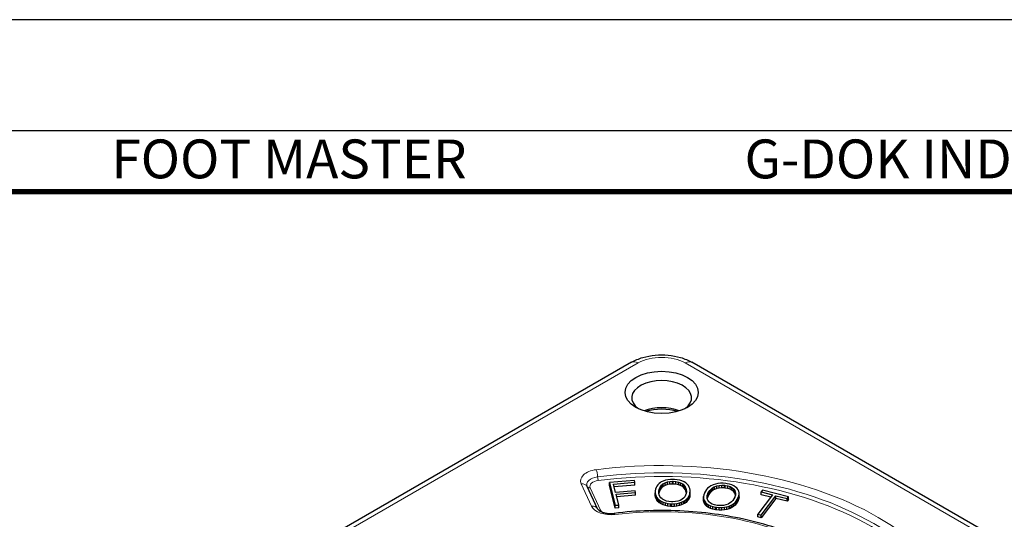
# Model space of a CAD drawing. Units: millimetres. Extents: x 0 to 495, y 0 to 669.
# Drawn here: x 269 to 417, y 594 to 669 of the extents above; entities that cross this region are included whole.
import ezdxf
from ezdxf.enums import TextEntityAlignment as Align

# ---------------------------------------------------------------- set-up
doc = ezdxf.new("R2010")
doc.units = ezdxf.units.MM
doc.header["$LTSCALE"] = 0.3
doc.layers.get('0').update_dxf_attribs({"color": 3})
doc.layers.add('외형선(ISO)', color=3, linetype='Continuous', lineweight=25)
doc.layers.add('좁은 외형선(ISO)', color=5, linetype='Continuous', lineweight=18)
doc.styles.add('홈피용footmaster', font='H2MJRE.TTF')

# ---------------------------------------------------------------- blocks, each defined once
blk = doc.blocks.new('FORMAT-홈피용-VER')
blk.add_lwpolyline([(0, 401), (0, 0), (297, 0), (297, 401)], close=True)
at = {"color": 5}
blk.add_lwpolyline([(10, 391), (10, 10), (287, 10), (287, 391)], close=True, dxfattribs=at)
at = {"const_width": 0.5}
blk.add_lwpolyline([(15.5, 385.5), (15.5, 15.5), (281.5, 15.5), (281.5, 385.5)], close=True, dxfattribs=at)
at = {"color": 8, "style": '홈피용footmaster'}
for s, p in [('FOOT MASTER', (169.5, 390.204)), ('G-DOK IND.', (226.5, 390.204))]:
    blk.add_text(s, height=3.5, dxfattribs=at).set_placement(p, align=Align.TOP_LEFT)

msp = doc.modelspace()

# ---------------------------------------------------------------- linework, layer by layer
at = {"layer": '외형선(ISO)'}
for p, q in [((360.887, 617.474), (291.696, 577.526)), ((439.14, 577.526), (369.949, 617.474)), ((361.323, 599.721), (357.571, 599.41)), ((357.571, 599.41), (358.424, 595.976)), ((357.571, 599.002), (357.571, 599.41)), ((358.424, 595.568), (357.571, 599.002)), ((358.179, 599.17), (361.393, 599.439)), ((358.491, 597.928), (358.179, 599.17)), ((361.393, 599.03), (358.279, 598.77)), ((361.393, 599.439), (361.323, 599.721)), ((361.393, 599.03), (361.393, 599.439)), ((364.85, 599.08), (364.697, 598.877)), ((365.042, 599.264), (364.85, 599.08)), ((365.268, 599.429), (365.042, 599.264)), ((365.245, 598.818), (365.411, 599.013)), ((365.358, 599.485), (365.268, 599.429)), ((365.66, 599.632), (365.358, 599.485)), ((365.411, 599.013), (365.613, 599.188)), ((365.411, 598.605), (365.411, 599.013)), ((365.613, 599.188), (365.66, 599.218)), ((365.613, 598.779), (365.613, 599.188)), ((365.992, 599.744), (365.66, 599.632)), ((365.66, 599.218), (365.952, 599.379)), ((365.66, 598.81), (365.66, 599.218)), ((365.952, 599.379), (366.281, 599.496)), ((365.952, 598.971), (365.952, 599.379)), ((366.281, 599.088), (365.952, 598.971)), ((366.351, 599.82), (365.992, 599.744)), ((366.281, 599.496), (366.646, 599.565)), ((366.281, 599.088), (366.281, 599.496)), ((366.646, 599.157), (366.281, 599.088)), ((366.743, 599.862), (366.351, 599.82)), ((366.646, 599.565), (367.045, 599.588)), ((366.646, 599.157), (366.646, 599.565)), ((367.045, 599.18), (366.646, 599.157)), ((367.164, 599.868), (366.743, 599.862)), ((367.045, 599.588), (367.144, 599.584)), ((367.045, 599.18), (367.045, 599.588)), ((367.144, 599.176), (367.045, 599.18)), ((367.144, 599.584), (367.559, 599.556)), ((367.144, 599.176), (367.144, 599.584)), ((367.559, 599.147), (367.144, 599.176)), ((367.35, 599.86), (367.164, 599.868)), ((367.759, 599.82), (367.35, 599.86)), ((367.559, 599.556), (367.928, 599.481)), ((367.559, 599.147), (367.559, 599.556)), ((367.928, 599.073), (367.559, 599.147)), ((368.131, 599.747), (367.759, 599.82)), ((367.928, 599.481), (368.257, 599.368)), ((367.928, 599.073), (367.928, 599.481)), ((368.257, 598.959), (367.928, 599.073)), ((368.469, 599.644), (368.131, 599.747)), ((368.257, 599.368), (368.536, 599.211)), ((368.257, 598.959), (368.257, 599.368)), ((368.775, 599.506), (368.469, 599.644)), ((368.536, 599.211), (368.629, 599.145)), ((368.536, 598.802), (368.536, 599.211)), ((368.629, 599.145), (368.818, 598.971)), ((368.629, 598.737), (368.629, 599.145)), ((369.04, 599.337), (368.775, 599.506)), ((369.08, 599.306), (369.04, 599.337)), ((369.279, 599.13), (369.08, 599.306)), ((369.439, 598.934), (369.279, 599.13)), ((373.058, 599.026), (372.783, 598.887)), ((373.168, 599.071), (373.058, 599.026)), ((373.507, 599.182), (373.168, 599.071)), ((373.869, 599.257), (373.507, 599.182)), ((374.247, 599.295), (373.869, 599.257)), ((374.075, 598.98), (374.453, 599.011)), ((374.642, 599.293), (374.247, 599.295)), ((374.453, 599.011), (374.858, 598.992)), ((374.453, 598.603), (374.453, 599.011)), ((375.061, 599.255), (374.642, 599.293)), ((374.858, 598.992), (374.951, 598.98)), ((374.858, 598.584), (374.858, 598.992)), ((375.247, 599.228), (375.061, 599.255)), ((375.632, 599.143), (375.247, 599.228)), ((375.974, 599.034), (375.632, 599.143)), ((376.273, 598.896), (375.974, 599.034)), ((355.797, 595.448), (354.242, 598.798)), ((361.416, 598.171), (358.491, 597.928)), ((358.56, 597.646), (361.483, 597.888)), ((358.966, 596.02), (358.56, 597.646)), ((361.483, 597.888), (361.416, 598.171)), ((361.483, 597.479), (361.483, 597.888)), ((364.458, 598.152), (364.455, 598.108)), ((364.455, 598.108), (364.455, 597.844)), ((364.455, 597.844), (364.494, 597.598)), ((364.455, 597.435), (364.455, 597.844)), ((364.504, 598.413), (364.458, 598.152)), ((364.494, 597.598), (364.571, 597.37)), ((364.494, 597.19), (364.494, 597.598)), ((364.584, 598.655), (364.504, 598.413)), ((364.697, 598.877), (364.584, 598.655)), ((364.996, 598.045), (364.999, 598.097)), ((365.006, 597.782), (364.996, 598.045)), ((364.999, 598.097), (365.039, 598.357)), ((364.999, 597.957), (364.999, 598.097)), ((365.062, 597.543), (365.006, 597.782)), ((365.039, 597.949), (365.01, 597.762)), ((365.039, 598.357), (365.122, 598.601)), ((365.039, 597.949), (365.039, 598.357)), ((365.122, 598.193), (365.039, 597.949)), ((365.159, 597.322), (365.062, 597.543)), ((365.122, 598.601), (365.245, 598.818)), ((365.122, 598.193), (365.122, 598.601)), ((365.245, 598.409), (365.122, 598.193)), ((365.245, 598.409), (365.245, 598.818)), ((365.411, 598.605), (365.245, 598.409)), ((365.613, 598.779), (365.411, 598.605)), ((365.66, 598.81), (365.613, 598.779)), ((365.952, 598.971), (365.66, 598.81)), ((368.536, 598.802), (368.257, 598.959)), ((368.629, 598.737), (368.536, 598.802)), ((368.818, 598.563), (368.629, 598.737)), ((368.818, 598.971), (368.964, 598.775)), ((368.818, 598.563), (368.818, 598.971)), ((368.964, 598.367), (368.818, 598.563)), ((368.964, 598.775), (369.067, 598.555)), ((368.964, 598.367), (368.964, 598.775)), ((369.067, 598.147), (368.964, 598.367)), ((369.087, 597.73), (369.007, 597.489)), ((369.067, 598.555), (369.123, 598.315)), ((369.067, 598.147), (369.067, 598.555)), ((369.12, 597.92), (369.067, 598.147)), ((369.133, 597.995), (369.087, 597.73)), ((369.123, 598.315), (369.133, 598.053)), ((369.123, 597.938), (369.123, 598.315)), ((369.133, 598.053), (369.133, 597.995)), ((369.558, 598.724), (369.439, 598.934)), ((369.545, 597.435), (369.625, 597.677)), ((369.638, 598.494), (369.558, 598.724)), ((369.625, 597.677), (369.671, 597.938)), ((369.625, 597.269), (369.625, 597.677)), ((369.671, 597.529), (369.625, 597.269)), ((369.675, 598.246), (369.638, 598.494)), ((369.671, 597.938), (369.675, 597.982)), ((369.671, 597.529), (369.671, 597.938)), ((369.675, 597.573), (369.671, 597.529)), ((369.675, 597.982), (369.675, 598.246)), ((369.675, 597.573), (369.675, 597.982)), ((371.753, 597.556), (371.714, 597.307)), ((371.836, 597.815), (371.753, 597.556)), ((371.856, 597.857), (371.836, 597.815)), ((371.979, 598.108), (371.856, 597.857)), ((372.135, 598.336), (371.979, 598.108)), ((372.321, 598.543), (372.135, 598.336)), ((372.275, 597.435), (372.351, 597.694)), ((372.537, 598.725), (372.321, 598.543)), ((372.351, 597.694), (372.368, 597.742)), ((372.351, 597.286), (372.351, 597.694)), ((372.368, 597.742), (372.491, 597.997)), ((372.368, 597.334), (372.368, 597.742)), ((372.491, 597.589), (372.368, 597.334)), ((372.491, 597.997), (372.65, 598.227)), ((372.491, 597.589), (372.491, 597.997)), ((372.65, 597.819), (372.491, 597.589)), ((372.783, 598.887), (372.537, 598.725)), ((372.65, 598.227), (372.839, 598.428)), ((372.65, 597.819), (372.65, 598.227)), ((372.839, 598.02), (372.65, 597.819)), ((372.839, 598.428), (373.065, 598.601)), ((372.839, 598.02), (372.839, 598.428)), ((373.065, 598.193), (372.839, 598.02)), ((373.065, 598.601), (373.321, 598.748)), ((373.065, 598.193), (373.065, 598.601)), ((373.321, 598.34), (373.065, 598.193)), ((373.321, 598.748), (373.374, 598.775)), ((373.321, 598.34), (373.321, 598.748)), ((373.374, 598.367), (373.321, 598.34)), ((373.374, 598.775), (373.716, 598.904)), ((373.374, 598.367), (373.374, 598.775)), ((373.716, 598.496), (373.374, 598.367)), ((373.716, 598.904), (374.075, 598.98)), ((373.716, 598.496), (373.716, 598.904)), ((374.075, 598.572), (373.716, 598.496)), ((374.075, 598.572), (374.075, 598.98)), ((374.453, 598.603), (374.075, 598.572)), ((374.858, 598.584), (374.453, 598.603)), ((374.951, 598.572), (374.858, 598.584)), ((374.951, 598.98), (375.346, 598.906)), ((374.951, 598.572), (374.951, 598.98)), ((375.346, 598.497), (374.951, 598.572)), ((375.346, 598.906), (375.692, 598.795)), ((375.346, 598.497), (375.346, 598.906)), ((375.692, 598.386), (375.346, 598.497)), ((375.692, 598.795), (375.974, 598.647)), ((375.692, 598.386), (375.692, 598.795)), ((375.974, 598.239), (375.692, 598.386)), ((375.974, 598.647), (376.203, 598.465)), ((375.974, 598.239), (375.974, 598.647)), ((376.203, 598.057), (375.974, 598.239)), ((376.203, 598.465), (376.273, 598.39)), ((376.203, 598.057), (376.203, 598.465)), ((376.273, 597.982), (376.203, 598.057)), ((376.528, 598.729), (376.273, 598.896)), ((376.273, 598.39), (376.402, 598.196)), ((376.273, 597.982), (376.273, 598.39)), ((376.402, 597.788), (376.273, 597.982)), ((376.402, 598.196), (376.482, 597.989)), ((376.402, 597.788), (376.402, 598.196)), ((376.482, 597.581), (376.402, 597.788)), ((376.492, 597.52), (376.419, 597.263)), ((376.482, 597.989), (376.515, 597.763)), ((376.482, 597.581), (376.482, 597.989)), ((376.491, 597.517), (376.482, 597.581)), ((376.515, 597.763), (376.492, 597.52)), ((376.738, 598.536), (376.528, 598.729)), ((376.768, 598.499), (376.738, 598.536)), ((376.907, 598.304), (376.768, 598.499)), ((377, 598.097), (376.907, 598.304)), ((377.05, 597.876), (377, 598.097)), ((377.013, 597.395), (377.053, 597.64)), ((377.053, 597.64), (377.05, 597.876)), ((377.053, 597.232), (377.053, 597.64)), ((382.077, 597.55), (379.872, 594.632)), ((380.566, 598.242), (380.37, 597.98)), ((380.37, 597.98), (382.077, 597.55)), ((380.37, 597.571), (380.37, 597.98)), ((381.818, 597.207), (380.37, 597.571)), ((384.491, 597.253), (380.566, 598.242)), ((361.483, 597.479), (358.66, 597.246)), ((364.494, 597.19), (364.455, 597.435)), ((364.571, 596.962), (364.494, 597.19)), ((364.571, 597.37), (364.69, 597.155)), ((364.571, 596.962), (364.571, 597.37)), ((364.69, 596.747), (364.571, 596.962)), ((364.69, 597.155), (364.846, 596.962)), ((364.69, 596.747), (364.69, 597.155)), ((364.846, 596.553), (364.69, 596.747)), ((364.846, 596.962), (365.039, 596.781)), ((364.846, 596.553), (364.846, 596.962)), ((365.039, 596.373), (364.846, 596.553)), ((365.039, 596.781), (365.072, 596.758)), ((365.039, 596.373), (365.039, 596.781)), ((365.072, 596.35), (365.039, 596.373)), ((365.072, 596.758), (365.341, 596.584)), ((365.072, 596.35), (365.072, 596.758)), ((365.341, 596.176), (365.072, 596.35)), ((365.301, 597.125), (365.159, 597.322)), ((365.487, 596.944), (365.301, 597.125)), ((365.341, 596.584), (365.643, 596.444)), ((365.341, 596.176), (365.341, 596.584)), ((365.643, 596.036), (365.341, 596.176)), ((365.554, 596.895), (365.487, 596.944)), ((365.833, 596.73), (365.554, 596.895)), ((365.643, 596.444), (365.979, 596.339)), ((365.643, 596.036), (365.643, 596.444)), ((365.979, 595.93), (365.643, 596.036)), ((366.151, 596.611), (365.833, 596.73)), ((365.979, 596.339), (366.347, 596.264)), ((365.979, 595.93), (365.979, 596.339)), ((366.513, 596.532), (366.151, 596.611)), ((366.347, 596.264), (366.752, 596.225)), ((366.347, 595.856), (366.347, 596.264)), ((366.919, 596.502), (366.513, 596.532)), ((366.752, 596.225), (366.902, 596.22)), ((366.752, 595.817), (366.752, 596.225)), ((366.902, 596.22), (367.324, 596.225)), ((366.902, 595.811), (366.902, 596.22)), ((367.081, 596.5), (366.919, 596.502)), ((367.483, 596.528), (367.081, 596.5)), ((367.324, 596.225), (367.719, 596.266)), ((367.324, 595.817), (367.324, 596.225)), ((367.845, 596.599), (367.483, 596.528)), ((367.719, 596.266), (368.081, 596.341)), ((367.719, 595.858), (367.719, 596.266)), ((368.174, 596.712), (367.845, 596.599)), ((368.081, 596.341), (368.413, 596.448)), ((368.081, 595.932), (368.081, 596.341)), ((368.413, 596.04), (368.081, 595.932)), ((368.463, 596.872), (368.174, 596.712)), ((368.413, 596.448), (368.718, 596.59)), ((368.413, 596.04), (368.413, 596.448)), ((368.718, 596.182), (368.413, 596.04)), ((368.509, 596.906), (368.463, 596.872)), ((368.718, 597.077), (368.509, 596.906)), ((368.884, 597.272), (368.718, 597.077)), ((368.718, 596.59), (368.848, 596.665)), ((368.718, 596.182), (368.718, 596.59)), ((368.848, 596.256), (368.718, 596.182)), ((368.848, 596.665), (369.08, 596.829)), ((368.848, 596.256), (368.848, 596.665)), ((369.08, 596.421), (368.848, 596.256)), ((369.007, 597.489), (368.884, 597.272)), ((369.08, 596.829), (369.27, 597.012)), ((369.08, 596.421), (369.08, 596.829)), ((369.27, 596.603), (369.08, 596.421)), ((369.27, 597.012), (369.429, 597.215)), ((369.27, 596.603), (369.27, 597.012)), ((369.429, 596.807), (369.27, 596.603)), ((369.429, 597.215), (369.545, 597.435)), ((369.429, 596.807), (369.429, 597.215)), ((369.545, 597.027), (369.429, 596.807)), ((369.545, 597.027), (369.545, 597.435)), ((369.625, 597.269), (369.545, 597.027)), ((371.714, 597.307), (371.717, 597.075)), ((371.714, 596.899), (371.714, 597.307)), ((371.717, 596.667), (371.714, 596.899)), ((371.717, 597.075), (371.763, 596.852)), ((371.717, 596.667), (371.717, 597.075)), ((371.763, 596.444), (371.717, 596.667)), ((371.763, 596.852), (371.856, 596.645)), ((371.763, 596.444), (371.763, 596.852)), ((371.856, 596.237), (371.763, 596.444)), ((371.856, 596.645), (371.992, 596.448)), ((371.856, 596.237), (371.856, 596.645)), ((371.992, 596.04), (371.856, 596.237)), ((371.992, 596.448), (372.016, 596.419)), ((371.992, 596.04), (371.992, 596.448)), ((372.016, 596.011), (371.992, 596.04)), ((372.016, 596.419), (372.225, 596.222)), ((372.016, 596.011), (372.016, 596.419)), ((372.225, 596.222), (372.474, 596.051)), ((372.225, 595.813), (372.225, 596.222)), ((372.255, 597.194), (372.275, 597.435)), ((372.278, 596.966), (372.255, 597.194)), ((372.275, 597.027), (372.273, 597.011)), ((372.275, 597.027), (372.275, 597.435)), ((372.351, 597.286), (372.275, 597.027)), ((372.354, 596.757), (372.278, 596.966)), ((372.368, 597.334), (372.351, 597.286)), ((372.481, 596.561), (372.354, 596.757)), ((372.474, 596.051), (372.769, 595.911)), ((372.474, 595.643), (372.474, 596.051)), ((372.527, 596.503), (372.481, 596.561)), ((372.753, 596.312), (372.527, 596.503)), ((373.029, 596.16), (372.753, 596.312)), ((373.361, 596.045), (373.029, 596.16)), ((373.749, 595.971), (373.361, 596.045)), ((375.051, 596.047), (374.692, 595.971)), ((375.383, 596.174), (375.051, 596.047)), ((375.443, 596.201), (375.383, 596.174)), ((375.702, 596.346), (375.443, 596.201)), ((375.695, 595.928), (375.974, 596.066)), ((375.924, 596.521), (375.702, 596.346)), ((376.113, 596.722), (375.924, 596.521)), ((375.974, 596.066), (376.223, 596.225)), ((375.974, 595.658), (375.974, 596.066)), ((376.276, 596.95), (376.113, 596.722)), ((376.223, 596.225), (376.439, 596.408)), ((376.223, 595.817), (376.223, 596.225)), ((376.399, 597.205), (376.276, 596.95)), ((376.419, 597.263), (376.399, 597.205)), ((376.439, 596.408), (376.628, 596.613)), ((376.439, 595.999), (376.439, 596.408)), ((376.628, 596.205), (376.439, 595.999)), ((376.628, 596.613), (376.784, 596.841)), ((376.628, 596.205), (376.628, 596.613)), ((376.784, 596.433), (376.628, 596.205)), ((376.784, 596.841), (376.91, 597.09)), ((376.784, 596.433), (376.784, 596.841)), ((376.91, 596.682), (376.784, 596.433)), ((376.91, 597.09), (376.927, 597.134)), ((376.91, 596.682), (376.91, 597.09)), ((376.927, 596.726), (376.91, 596.682)), ((376.927, 597.134), (377.013, 597.395)), ((376.927, 596.726), (376.927, 597.134)), ((377.013, 596.987), (376.927, 596.726)), ((377.013, 596.987), (377.013, 597.395)), ((377.053, 597.232), (377.013, 596.987)), ((380.37, 594.506), (382.579, 597.422)), ((382.579, 597.014), (380.37, 594.098)), ((382.579, 597.422), (384.292, 596.989)), ((382.579, 597.014), (382.579, 597.422)), ((384.292, 596.58), (382.579, 597.014)), ((384.292, 596.989), (384.491, 597.253)), ((384.292, 596.58), (384.292, 596.989)), ((384.491, 596.845), (384.292, 596.58)), ((384.491, 596.845), (384.491, 597.253)), ((358.424, 595.976), (358.966, 596.02)), ((358.424, 595.568), (358.424, 595.976)), ((358.966, 595.612), (358.424, 595.568)), ((358.966, 595.612), (358.966, 596.02)), ((366.347, 595.856), (365.979, 595.93)), ((366.752, 595.817), (366.347, 595.856)), ((366.902, 595.811), (366.752, 595.817)), ((367.324, 595.817), (366.902, 595.811)), ((367.719, 595.858), (367.324, 595.817)), ((368.081, 595.932), (367.719, 595.858)), ((372.225, 595.813), (372.016, 596.011)), ((372.474, 595.643), (372.225, 595.813)), ((372.769, 595.503), (372.474, 595.643)), ((372.769, 595.911), (373.112, 595.798)), ((372.769, 595.503), (372.769, 595.911)), ((373.112, 595.39), (372.769, 595.503)), ((373.112, 595.798), (373.493, 595.719)), ((373.112, 595.39), (373.112, 595.798)), ((373.493, 595.311), (373.112, 595.39)), ((373.493, 595.719), (373.64, 595.696)), ((373.493, 595.311), (373.493, 595.719)), ((373.64, 595.288), (373.493, 595.311)), ((373.64, 595.696), (374.058, 595.658)), ((373.64, 595.288), (373.64, 595.696)), ((374.058, 595.25), (373.64, 595.288)), ((373.905, 595.953), (373.749, 595.971)), ((374.31, 595.938), (373.905, 595.953)), ((374.058, 595.658), (374.46, 595.656)), ((374.058, 595.25), (374.058, 595.658)), ((374.46, 595.248), (374.058, 595.25)), ((374.692, 595.971), (374.31, 595.938)), ((374.46, 595.656), (374.838, 595.691)), ((374.46, 595.248), (374.46, 595.656)), ((374.838, 595.282), (374.46, 595.248)), ((374.838, 595.691), (375.2, 595.762)), ((374.838, 595.282), (374.838, 595.691)), ((375.2, 595.353), (374.838, 595.282)), ((375.2, 595.762), (375.542, 595.867)), ((375.2, 595.353), (375.2, 595.762)), ((375.542, 595.459), (375.2, 595.353)), ((375.542, 595.867), (375.695, 595.928)), ((375.542, 595.459), (375.542, 595.867)), ((375.695, 595.52), (375.542, 595.459)), ((375.695, 595.52), (375.695, 595.928)), ((375.974, 595.658), (375.695, 595.52)), ((376.223, 595.817), (375.974, 595.658)), ((376.439, 595.999), (376.223, 595.817)), ((379.872, 594.632), (380.37, 594.506)), ((379.872, 594.224), (379.872, 594.632)), ((380.37, 594.098), (379.872, 594.224)), ((380.37, 594.098), (380.37, 594.506))]:
    msp.add_line(p, q, dxfattribs=at)
msp.add_ellipse((365.418, 612.948), major_axis=(5.5, 0), ratio=0.5773503, dxfattribs=at)
for centre, major_axis, start_param, end_param in [((365.418, 612.131), (-4.5, 0), 2.4619188, 6.9628591), ((365.418, 608.049), (-4.5, 0), 4.0889292, 5.3358488), ((365.418, 607.232), (5.5, 0), 1.1196642, 2.0219285)]:
    msp.add_ellipse(centre, major_axis=major_axis, ratio=0.5773503, start_param=start_param, end_param=end_param, dxfattribs=at)
for points, knots in [([(360.887, 617.474), (361.414, 617.778), (361.987, 618.014), (363.187, 618.368), (363.816, 618.485), (365.094, 618.602), (365.742, 618.602), (367.02, 618.485), (367.649, 618.368), (368.85, 618.014), (369.422, 617.778), (369.949, 617.474)], [-0.7840286, -0.7840286, -0.7840286, -0.7840286, -0.4704172, -0.4704172, -0.1568057, -0.1568057, 0.1568057, 0.1568057, 0.4704172, 0.4704172, 0.7840286, 0.7840286, 0.7840286, 0.7840286]), ([(354.241, 598.801), (354.241, 598.801), (354.241, 598.8), (354.241, 598.8), (354.241, 598.8), (354.241, 598.8), (354.242, 598.799), (354.242, 598.799), (354.242, 598.799), (354.242, 598.799), (354.242, 598.798), (354.242, 598.798)], [4.1796710721, 4.1796710721, 4.1796710721, 4.1796710721, 4.1814948987, 4.1814948987, 4.1833187252, 4.1833187252, 4.1851425517, 4.1851425517, 4.1869663783, 4.1869663783, 4.1887902048, 4.1887902048, 4.1887902048, 4.1887902048]), ([(355.797, 595.448), (355.81, 595.419), (355.847, 595.36), (355.992, 595.229), (356.082, 595.162), (356.316, 595.034), (356.459, 594.971), (356.792, 594.862), (356.983, 594.817), (357.393, 594.756), (357.614, 594.741), (357.985, 594.745), (358.138, 594.755), (358.286, 594.773)], [4.1887902, 4.1887902, 4.1887902, 4.1887902, 4.4921334, 4.4921334, 4.7348608, 4.7348608, 4.9831315, 4.9831315, 5.2447993, 5.2447993, 5.5164115, 5.5164115, 5.7055061, 5.7055061, 5.7055061, 5.7055061]), ([(399.251, 579.888), (398.323, 581.965), (396.856, 583.927), (393.029, 587.468), (390.667, 589.049), (385.265, 591.718), (382.225, 592.806), (375.733, 594.402), (372.284, 594.91), (365.281, 595.305), (361.73, 595.192), (358.286, 594.773)], [1.0380784, 1.0380784, 1.0380784, 1.0380784, 1.3432454, 1.3432454, 1.6484124, 1.6484124, 1.9535794, 1.9535794, 2.2587465, 2.2587465, 2.5639135, 2.5639135, 2.5639135, 2.5639135])]:
    msp.add_open_spline(points, degree=3, knots=knots, dxfattribs=at)
at = {"layer": '좁은 외형선(ISO)'}
for p, q in [((292.696, 577.427), (361.887, 617.375)), ((368.949, 617.375), (438.14, 577.427)), ((353.335, 599.194), (354.89, 595.843)), ((356.256, 595.238), (354.701, 598.589))]:
    msp.add_line(p, q, dxfattribs=at)
for centre, major_axis, ratio, start_param, end_param in [((365.418, 615.325), (5, 0), 0.5789338, 0.7867677, 2.354825), ((361.887, 615.742), (-1, 1.732), 0.5773503, 5.4977871, 6.2831853), ((368.949, 615.742), (1, 1.732), 0.5773503, 0, 0.7853982), ((365.418, 575.389), (46, 0), 0.5773503, 6.0679143, 8.0692526), ((365.418, 574.845), (45.057, 0), 0.5773503, 6.0679143, 8.0692526), ((356.233, 599.642), (-3, 0), 0.5773503, 4.92766, 6.5449847), ((355.592, 600.518), (0.125, -0.992), 0.1744136, 1.2841032, 2.5150626), ((365.418, 574.572), (44.586, 0), 0.5773503, 6.0679143, 8.0692526), ((353.335, 598.377), (0.907, 0.421), 0.7886751, 0, 1.2199169), ((356.233, 599.098), (-2.057, 0), 0.5773503, 4.92766, 6.5358656), ((356.233, 598.825), (-1.586, 0), 0.5773503, 4.92766, 6.5449847), ((355.894, 600.128), (0.063, -0.496), 0.1744136, 4.4256959, 5.6566553), ((354.701, 598.997), (-0.454, -0.21), 0.7886751, 0.0191264, 1.2199169), ((354.89, 595.027), (0.907, 0.421), 0.7886751, 0, 1.2199169), ((357.788, 596.292), (-3, 0), 0.5773503, 0.2617994, 1.7785153), ((356.256, 595.646), (-0.454, -0.21), 0.7886751, 0.3541252, 1.2199169), ((357.788, 595.475), (-1.586, 0), 0.5773503, 0.2617994, 0.5746858), ((358.406, 593.78), (-0.121, 0.993), 0.1683848, 5.6574253, 6.2831853), ((365.418, 575.389), (34, 0), 0.5773503, 6.0754663, 8.0617006)]:
    msp.add_ellipse(centre, major_axis=major_axis, ratio=ratio, start_param=start_param, end_param=end_param, dxfattribs=at)

# ---------------------------------------------------------------- block references
at = {"xscale": 1.668261859582783, "yscale": 1.668261859582783, "zscale": 1.668261859582783}
msp.add_blockref('FORMAT-홈피용-VER', (0, 0), dxfattribs=at)

doc.saveas('drawing.dxf')
